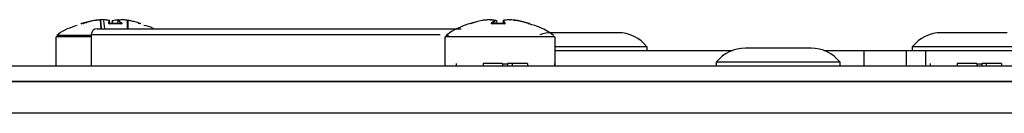
# Model space of a CAD drawing. Units: millimetres. Extents: x 7 to 286, y 8 to 196.
# Drawn here: x 115 to 132, y 171 to 173 of the extents above; entities that cross this region are included whole.
import ezdxf

# ---------------------------------------------------------------- set-up
doc = ezdxf.new("R2010")
doc.units = ezdxf.units.MM

msp = doc.modelspace()

# ---------------------------------------------------------------- linework, layer by layer
at = {"color": 7, "linetype": 'Continuous', "lineweight": 25}
for p, q in [((116.449, 173.0319), (116.442, 173.0313)), ((116.4465, 173.0348), (116.4467, 173.0348)), ((116.4621, 172.8833), (116.4492, 173.0287)), ((116.4972, 173.0348), (116.4968, 173.0348)), ((116.4969, 173.0348), (116.4968, 173.0348)), ((116.7565, 173.0231), (116.7571, 173.0319)), ((116.7827, 173.0303), (116.7585, 173.0319)), ((116.7599, 173.0348), (116.7595, 173.0348)), ((116.7599, 173.0348), (116.7598, 173.0348)), ((116.8102, 173.0348), (116.81, 173.0348)), ((123.0605, 173.0348), (123.0611, 173.0348)), ((123.0605, 173.0348), (123.0607, 173.0348)), ((123.0668, 173.0342), (123.0793, 173.0348)), ((123.0793, 173.0348), (123.0794, 173.0348)), ((123.3769, 173.0348), (123.3774, 173.0348)), ((123.3772, 173.0348), (123.3774, 173.0348)), ((123.3898, 173.0342), (123.3961, 173.0348)), ((123.3959, 173.0348), (123.3961, 173.0348)), ((116.1258, 172.9679), (116.1428, 172.9716)), ((116.1586, 172.9706), (116.1582, 172.9708)), ((116.3433, 173.0209), (116.3434, 173.0209)), ((116.3435, 173.021), (116.3434, 173.0209)), ((116.395, 172.8833), (122.5677, 172.8833)), ((116.5252, 172.8833), (116.5099, 173.018)), ((116.5254, 172.8833), (116.5101, 173.018)), ((116.5937, 172.97), (116.5938, 172.9698)), ((116.5938, 172.9698), (116.5942, 172.9659)), ((116.6102, 172.9713), (116.6051, 173.018)), ((116.6102, 172.9713), (116.6051, 173.018)), ((116.61, 172.9729), (116.6283, 172.9721)), ((116.6461, 172.9684), (116.6283, 172.969)), ((116.6515, 173.018), (116.6466, 172.9729)), ((116.7465, 173.018), (116.7415, 172.9733)), ((116.8168, 172.9666), (116.8173, 172.97)), ((116.817, 172.9665), (116.8175, 172.9693)), ((117.1306, 172.9721), (117.1352, 172.9708)), ((117.1352, 172.9708), (117.1348, 172.9709)), ((122.727, 172.9708), (122.7315, 172.9735)), ((123.0858, 172.9657), (123.0854, 172.9712)), ((123.0865, 172.9695), (123.0869, 172.9663)), ((123.144, 172.9732), (123.139, 173.018)), ((123.1442, 172.9732), (123.1391, 173.018)), ((123.1789, 172.9743), (123.174, 173.018)), ((123.1794, 172.9743), (123.1745, 173.018)), ((123.2283, 172.9706), (123.18, 172.969)), ((123.2821, 173.018), (123.2767, 172.969)), ((123.3118, 172.9643), (123.3126, 172.97)), ((123.3119, 172.9643), (123.3126, 172.9696)), ((123.5239, 173.021), (123.524, 173.0209)), ((123.524, 173.0209), (123.524, 173.0209)), ((115.695, 172.7463), (115.695, 172.2564)), ((115.7106, 172.7741), (115.7118, 172.7741)), ((116.295, 172.7833), (116.295, 172.2564)), ((122.295, 172.7463), (122.295, 172.2564)), ((124.6717, 172.8167), (124.115, 172.8167)), ((124.1617, 172.2564), (124.1617, 172.7463)), ((125.2283, 172.8167), (124.6717, 172.8167)), ((131.2717, 172.8167), (130.715, 172.8167)), ((131.8283, 172.8167), (131.2717, 172.8167)), ((124.6717, 172.5767), (124.1617, 172.5767)), ((125.7217, 172.5767), (124.6717, 172.5767)), ((125.7217, 172.5167), (125.7217, 172.5767)), ((128.504, 172.5564), (127.3907, 172.5564)), ((130.2217, 172.5767), (130.2217, 172.5167)), ((131.2717, 172.5767), (130.2217, 172.5767)), ((132.3217, 172.5767), (131.2717, 172.5767)), ((124.1617, 172.5167), (127.171, 172.5167)), ((128.7237, 172.5167), (129.4022, 172.5167)), ((129.4022, 172.5167), (130.117, 172.5167)), ((130.117, 172.5167), (130.4467, 172.5167)), ((130.4467, 172.5167), (132.4383, 172.5167)), ((79.114, 172.2564), (222.7807, 172.2564)), ((122.4839, 172.2964), (122.4839, 172.2564)), ((122.9414, 172.2964), (122.9414, 172.2564)), ((123.2707, 172.2964), (122.9414, 172.2964)), ((123.2707, 172.2964), (123.2707, 172.2564)), ((123.2707, 172.2897), (123.358, 172.2897)), ((123.3221, 172.2964), (123.3221, 172.2897)), ((123.358, 172.2964), (123.358, 172.2564)), ((123.4336, 172.2964), (123.358, 172.2964)), ((123.4336, 172.2964), (123.4336, 172.2564)), ((123.6932, 172.2964), (123.4336, 172.2964)), ((123.6932, 172.2964), (123.6932, 172.2564)), ((124.1506, 172.2964), (124.1506, 172.2564)), ((126.8973, 172.3164), (126.8973, 172.2564)), ((128.9973, 172.3164), (126.8973, 172.3164)), ((128.9973, 172.2564), (128.9973, 172.3164)), ((130.5273, 172.2964), (130.5273, 172.2564)), ((130.9847, 172.2964), (130.9847, 172.2564)), ((131.3141, 172.2964), (130.9847, 172.2964)), ((131.3141, 172.2964), (131.3141, 172.2564)), ((131.3141, 172.2897), (131.4014, 172.2897)), ((131.4014, 172.2964), (131.4014, 172.2564)), ((131.477, 172.2964), (131.4014, 172.2964)), ((131.477, 172.2964), (131.477, 172.2564)), ((131.7366, 172.2964), (131.477, 172.2964)), ((131.7366, 172.2964), (131.7366, 172.2564)), ((222.8783, 171.9897), (79.0164, 171.9897)), ((79.114, 171.9897), (222.7807, 171.9897)), ((223.114, 171.4564), (78.7807, 171.4564))]:
    msp.add_line(p, q, dxfattribs=at)
at = {"color": 8, "linetype": 'Continuous', "lineweight": 25}
for p, q in [((116.4502, 173.0288), (116.4631, 172.8833)), ((116.7585, 173.0319), (116.7579, 173.0235)), ((116.5937, 172.97), (116.5942, 172.9659)), ((116.6051, 173.018), (116.6051, 173.018)), ((116.6523, 173.018), (116.6474, 172.9729)), ((116.7468, 173.018), (116.7417, 172.9733)), ((116.9118, 172.8833), (116.9115, 173.018)), ((116.914, 173.018), (116.9143, 172.8833)), ((117.1309, 172.968), (117.1309, 172.9679)), ((123.0866, 172.97), (123.0871, 172.9664)), ((123.2822, 173.018), (123.2767, 172.969)), ((123.3125, 172.9697), (123.3126, 172.97)), ((122.2156, 172.7833), (116.295, 172.7833)), ((129.4022, 172.5167), (129.4022, 172.2564)), ((130.117, 172.5167), (130.117, 172.2564)), ((130.4467, 172.5167), (130.4467, 172.2564)), ((131.3655, 172.2964), (131.3655, 172.2897))]:
    msp.add_line(p, q, dxfattribs=at)
at = {"color": 8, "linetype": 'Continuous', "lineweight": 25, "flags": 128}
for points in [[(116.7598, 173.0348), (116.7597, 173.0348), (116.7594, 173.0347), (116.7592, 173.0345), (116.759, 173.0341), (116.7588, 173.0337), (116.7586, 173.0331), (116.7585, 173.0325), (116.7585, 173.0319)], [(123.1367, 173.0209), (123.1362, 173.021), (123.1356, 173.0209)], [(123.1391, 173.018), (123.1391, 173.018), (123.1391, 173.018), (123.1391, 173.018), (123.139, 173.018), (123.139, 173.018)], [(123.2822, 173.018), (123.2821, 173.018), (123.2821, 173.018)]]:
    msp.add_lwpolyline(points, dxfattribs=at)
at = {"color": 7, "linetype": 'Continuous', "lineweight": 25, "flags": 128}
for points in [[(116.8095, 173.0348), (116.8095, 173.0348), (116.8102, 173.0348)], [(116.1223, 172.9709), (116.1226, 172.9709), (116.1234, 172.9707), (116.1245, 172.9702), (116.1253, 172.9693), (116.1257, 172.9682), (116.1257, 172.968), (116.1257, 172.968)], [(116.1577, 172.9709), (116.157, 172.9709), (116.1563, 172.9708)], [(116.3223, 173.018), (116.3222, 173.0187), (116.322, 173.0193), (116.3217, 173.0198), (116.3213, 173.0203), (116.3209, 173.0206), (116.3205, 173.0208), (116.3201, 173.021), (116.3196, 173.0209)], [(116.5978, 172.9679), (116.5978, 172.9687), (116.5978, 172.9693), (116.5978, 172.9699), (116.5979, 172.9704), (116.598, 172.9707), (116.598, 172.9709), (116.5982, 172.9709), (116.5983, 172.9708)], [(116.6025, 173.0209), (116.6023, 173.021), (116.6018, 173.0209)], [(116.6549, 173.0209), (116.6544, 173.021), (116.6542, 173.0209)], [(116.8152, 172.9709), (116.8153, 172.9709), (116.8154, 172.9708)], [(117.1312, 172.969), (117.131, 172.9687), (117.1309, 172.9679)], [(122.727, 172.9708), (122.7277, 172.9709), (122.7281, 172.9709)], [(123.0898, 172.9679), (123.0898, 172.9687), (123.0897, 172.9693), (123.0896, 172.9699), (123.0896, 172.9704), (123.0895, 172.9707), (123.0894, 172.9709), (123.0894, 172.9709), (123.0893, 172.9708)], [(123.1711, 173.0209), (123.1717, 173.021), (123.172, 173.0209)], [(123.2847, 173.0209), (123.285, 173.021), (123.2856, 173.0209)], [(123.3089, 172.9709), (123.3089, 172.9709), (123.3088, 172.9708)]]:
    msp.add_lwpolyline(points, dxfattribs=at)
at = {"color": 7, "linetype": 'Continuous', "lineweight": 25}
for centre, radius, start, end in [((116.4469, 173.0315), 0.00333, 84.49468, 92.56786), ((116.4495, 173.0218), 0.0101, 87.1479, 92.8521), ((116.497, 173.0315), 0.00333, 86.86586, 92.12976), ((116.7578, 173.0122), 0.0197, 87.97663, 92.02337), ((116.7596, 173.0315), 0.00333, 87.87024, 93.13414), ((116.8098, 173.0315), 0.00333, 87.43214, 95.50532), ((123.0609, 173.0315), 0.00333, 85.60354, 92.38508), ((123.0796, 173.0315), 0.00333, 86.41179, 92.2265), ((123.3771, 173.0315), 0.00333, 87.7735, 93.58821), ((123.3958, 173.0315), 0.00333, 87.61492, 94.39646), ((116.1225, 172.9676), 0.00333, 6.1781, 107.02636), ((116.395, 172.7833), 0.1, 90, 180), ((116.3302, 173.0207), 0.0106, 178.47538, 194.49604), ((116.3212, 172.9922), 0.0258, 87.36459, 92.63541), ((116.344, 173.0177), 0.00333, 98.21657, 101.53166), ((116.6018, 173.0176), 0.00336, 7.37335, 90.44174), ((116.6018, 173.0177), 0.00333, 6.18477, 78.19062), ((116.6548, 173.0177), 0.00333, 101.80938, 173.81523), ((116.7498, 173.0177), 0.00333, 109.9457, 173.53306), ((116.7502, 173.0175), 0.00345, 91.9391, 171.34415), ((116.8208, 172.9692), 0.0036, 91.3611, 167.64989), ((122.728, 172.9676), 0.00334, 6.25198, 68.77137), ((122.741, 172.9676), 0.00331, 5.73248, 60.18577), ((123.0831, 172.9692), 0.00354, 11.6246, 89.69893), ((123.1356, 173.0175), 0.00344, 8.60745, 89.08077), ((123.1358, 173.0177), 0.00333, 6.44754, 73.75909), ((123.1712, 173.0177), 0.00333, 6.34238, 76.5722), ((123.2854, 173.0177), 0.00333, 103.4278, 173.65762), ((123.2856, 173.0175), 0.00341, 90.04287, 171.86454), ((123.316, 172.9693), 0.00345, 89.32589, 169.68059), ((123.5234, 173.0177), 0.00333, 78.85192, 81.40463), ((123.7157, 172.9676), 0.00332, 72.63223, 132.5229), ((124.115, 172.1896), 0.627, 90, 109.65259), ((125.2283, 172.1896), 0.627, 38.11541, 90), ((130.715, 172.1896), 0.627, 90, 141.88459), ((127.3907, 171.9294), 0.627, 90, 141.88459), ((128.504, 171.9294), 0.627, 38.11541, 90)]:
    msp.add_arc(centre, radius, start, end, dxfattribs=at)
at = {"color": 8, "linetype": 'Continuous', "lineweight": 25}
for centre, radius, start, end in [((116.4462, 173.0321), 0.00279, 354.91456, 78.93269), ((116.4468, 173.0317), 0.00319, 3.46952, 82.70039), ((116.7599, 173.032), 0.00285, 99.26155, 183.27609), ((116.5904, 172.9693), 0.00345, 40.8469, 90.54604), ((116.6519, 173.0155), 0.00255, 80.81952, 97.52914), ((116.6551, 173.0183), 0.0028, 108.7115, 185.35807), ((116.746, 173.0111), 0.00695, 83.06454, 85.25036), ((116.7497, 173.0181), 0.00287, 81.84915, 109.88271), ((117.0994, 172.9677), 0.00328, 113.58187, 174.91141), ((123.1711, 173.0182), 0.00288, 356.97671, 72.16286), ((123.1744, 173.0151), 0.0029, 86.68202, 97.48133)]:
    msp.add_arc(centre, radius, start, end, dxfattribs=at)
at = {"color": 7, "linetype": 'Continuous', "lineweight": 25}
for points, knots in [([(116.4095, 173.0288), (116.4015, 173.0283), (116.3722, 173.0263), (116.3433, 173.0215), (116.3223, 173.018)], [0, 0, 0, 0, 0.274174, 1, 1, 1, 1]), ([(116.4968, 173.0348), (116.4711, 173.0335), (116.4316, 173.0314), (116.3806, 173.026), (116.3552, 173.0225), (116.3434, 173.0209)], [0, 0, 0, 0, 0.4994977, 0.7688934, 1, 1, 1, 1]), ([(116.3829, 173.0299), (116.3943, 173.0311), (116.4154, 173.0332), (116.4367, 173.0343), (116.4465, 173.0348)], [0, 0, 0, 0, 0.5382513, 1, 1, 1, 1]), ([(116.6018, 173.0209), (116.5842, 173.0242), (116.5573, 173.0293), (116.5223, 173.0331), (116.5048, 173.0343), (116.4968, 173.0348)], [0, 0, 0, 0, 0.5004641, 0.7693399, 1, 1, 1, 1]), ([(116.7571, 173.0319), (116.7397, 173.0306), (116.7048, 173.028), (116.6698, 173.0213), (116.6523, 173.018)], [0, 0, 0, 0, 0.4995169, 1, 1, 1, 1]), ([(116.7075, 173.0299), (116.7169, 173.0311), (116.7344, 173.0332), (116.7519, 173.0343), (116.7599, 173.0348)], [0, 0, 0, 0, 0.5382513, 1, 1, 1, 1]), ([(116.8102, 173.0348), (116.8002, 173.0335), (116.7849, 173.0314), (116.7648, 173.026), (116.7547, 173.0225), (116.7501, 173.0209)], [0, 0, 0, 0, 0.4994977, 0.7688934, 1, 1, 1, 1]), ([(116.937, 173.0209), (116.916, 173.0242), (116.8837, 173.0293), (116.8413, 173.0331), (116.82, 173.0343), (116.8102, 173.0348)], [0, 0, 0, 0, 0.5004641, 0.7693399, 1, 1, 1, 1]), ([(123.0605, 173.0348), (123.0377, 173.0335), (123.0024, 173.0314), (122.9569, 173.026), (122.9343, 173.0225), (122.9238, 173.0209)], [0, 0, 0, 0, 0.4994977, 0.7688934, 1, 1, 1, 1]), ([(123.1356, 173.0209), (123.123, 173.0242), (123.1037, 173.0293), (123.0787, 173.0331), (123.0663, 173.0343), (123.0605, 173.0348)], [0, 0, 0, 0, 0.5004641, 0.7693399, 1, 1, 1, 1]), ([(123.174, 173.018), (123.1587, 173.0214), (123.1314, 173.0274), (123.1042, 173.0297), (123.0923, 173.0308)], [0, 0, 0, 0, 0.56167245, 1, 1, 1, 1]), ([(123.1251, 173.0299), (123.1333, 173.0286), (123.1487, 173.0261), (123.164, 173.0226), (123.1711, 173.0209)], [0, 0, 0, 0, 0.5382507, 1, 1, 1, 1]), ([(123.3774, 173.0348), (123.3621, 173.0335), (123.3387, 173.0314), (123.308, 173.026), (123.2927, 173.0225), (123.2856, 173.0209)], [0, 0, 0, 0, 0.4994977, 0.7688934, 1, 1, 1, 1]), ([(123.524, 173.0209), (123.4996, 173.0242), (123.4622, 173.0293), (123.4133, 173.0331), (123.3887, 173.0343), (123.3774, 173.0348)], [0, 0, 0, 0, 0.5004641, 0.7693399, 1, 1, 1, 1]), ([(123.4647, 173.0299), (123.4769, 173.0286), (123.4997, 173.0261), (123.5224, 173.0226), (123.5328, 173.0209)], [0, 0, 0, 0, 0.5382507, 1, 1, 1, 1]), ([(116.0547, 172.9403), (115.9419, 172.9023), (115.8186, 172.8608), (115.7211, 172.7785), (115.7128, 172.7715)], [0, 0, 0, 0, 0.9149567, 1, 1, 1, 1]), ([(116.1563, 172.9708), (116.1503, 172.9726), (116.1426, 172.9749), (116.131, 172.9741), (116.1254, 172.9722), (116.1215, 172.9708)], [0, 0, 0, 0, 0.4999704, 0.6490981, 1, 1, 1, 1]), ([(116.1283, 172.9728), (116.128, 172.9727), (116.1272, 172.9724), (116.1265, 172.9722), (116.126, 172.972)], [0, 0, 0, 0, 0.37642592, 1, 1, 1, 1]), ([(116.1284, 172.9728), (116.1596, 172.9821), (116.2028, 172.9949), (116.2667, 173.0103), (116.2993, 173.0168), (116.3196, 173.0209)], [0, 0, 0, 0, 0.4950402, 0.6842851, 1, 1, 1, 1]), ([(116.32, 173.018), (116.2875, 173.0114), (116.2276, 172.9992), (116.169, 172.9817), (116.1422, 172.9737)], [0, 0, 0, 0, 0.5425797, 1, 1, 1, 1]), ([(116.1563, 172.9708), (116.1563, 172.9708), (116.1565, 172.9707), (116.1572, 172.9707), (116.1588, 172.971), (116.1609, 172.9715), (116.1632, 172.9721), (116.1646, 172.9725), (116.1653, 172.9728)], [0, 0, 0, 0, 0.0462272, 0.2343525, 0.4256374, 0.6178666, 0.8089033, 1, 1, 1, 1]), ([(116.1651, 172.9728), (116.1649, 172.9727), (116.164, 172.9724), (116.1622, 172.9718), (116.1602, 172.9713), (116.1587, 172.971), (116.1579, 172.9709), (116.1576, 172.9709), (116.1577, 172.9709), (116.1577, 172.9709)], [0, 0, 0, 0, 0.0846851, 0.3099588, 0.5445062, 0.7433871, 0.8901201, 0.9796729, 1, 1, 1, 1]), ([(116.1579, 172.9709), (116.158, 172.9708), (116.1582, 172.9708), (116.1585, 172.9707), (116.1586, 172.9706)], [0, 0, 0, 0, 0.6310793, 1, 1, 1, 1]), ([(116.3434, 173.0209), (116.3132, 173.0142), (116.2718, 173.005), (116.2126, 172.9882), (116.1835, 172.9787), (116.1653, 172.9728)], [0, 0, 0, 0, 0.5049077, 0.6904581, 1, 1, 1, 1]), ([(116.5904, 172.9728), (116.5921, 172.9821), (116.5944, 172.9949), (116.5983, 173.0103), (116.6005, 173.0168), (116.6018, 173.0209)], [0, 0, 0, 0, 0.4950402, 0.6842851, 1, 1, 1, 1]), ([(116.5904, 172.9728), (116.5904, 172.9727), (116.5904, 172.9724), (116.5908, 172.9719), (116.592, 172.9713), (116.5939, 172.9709), (116.596, 172.9707), (116.5975, 172.9707), (116.5983, 172.9708)], [0, 0, 0, 0, 0.0625347, 0.2546791, 0.4449625, 0.6317289, 0.8158118, 1, 1, 1, 1]), ([(116.5981, 172.9709), (116.5979, 172.9709), (116.5972, 172.9709), (116.5958, 172.9709), (116.5943, 172.9711), (116.5933, 172.9713), (116.5929, 172.9714), (116.5929, 172.9714), (116.5929, 172.9714)], [0, 0, 0, 0, 0.07631343, 0.32272738, 0.57482699, 0.76892955, 0.92189006, 1, 1, 1, 1]), ([(116.8154, 172.9708), (116.7792, 172.9726), (116.7323, 172.9749), (116.6599, 172.9741), (116.6237, 172.9722), (116.5983, 172.9708)], [0, 0, 0, 0, 0.4999704, 0.6490981, 1, 1, 1, 1]), ([(116.8173, 172.97), (116.8059, 172.9793), (116.783, 172.9982), (116.7589, 173.0113), (116.7468, 173.018)], [0, 0, 0, 0, 0.4950667, 1, 1, 1, 1]), ([(116.7501, 173.0209), (116.7622, 173.0142), (116.7789, 173.005), (116.8023, 172.9882), (116.8136, 172.9787), (116.8207, 172.9728)], [0, 0, 0, 0, 0.5049077, 0.6904581, 1, 1, 1, 1]), ([(116.8186, 172.9711), (116.8186, 172.9711), (116.8187, 172.9711), (116.8185, 172.9711), (116.818, 172.971), (116.8171, 172.9709), (116.8161, 172.9709), (116.8154, 172.9709), (116.8152, 172.9709)], [0, 0, 0, 0, 0.0205807, 0.1715309, 0.3694787, 0.6010515, 0.8982794, 1, 1, 1, 1]), ([(116.8154, 172.9708), (116.8155, 172.9708), (116.8165, 172.9707), (116.8181, 172.9707), (116.8198, 172.971), (116.8209, 172.9715), (116.8213, 172.9721), (116.8209, 172.9725), (116.8207, 172.9728)], [0, 0, 0, 0, 0.04622723, 0.23435248, 0.42563735, 0.61786658, 0.80890325, 1, 1, 1, 1]), ([(117.1283, 172.9728), (117.0971, 172.9821), (117.0539, 172.9949), (116.9899, 173.0103), (116.9574, 173.0168), (116.937, 173.0209)], [0, 0, 0, 0, 0.4950402, 0.6842851, 1, 1, 1, 1]), ([(117.0961, 172.9679), (117.0961, 172.9679), (117.096, 172.968), (117.0957, 172.9681), (117.0949, 172.9684), (117.0939, 172.9688), (117.0928, 172.9694), (117.0921, 172.9698), (117.0917, 172.97)], [0, 0, 0, 0, 0.0446706, 0.2283861, 0.4188904, 0.6132554, 0.8073111, 1, 1, 1, 1]), ([(117.1283, 172.9728), (117.1285, 172.9727), (117.1295, 172.9724), (117.1312, 172.9719), (117.1331, 172.9713), (117.1345, 172.9709), (117.1353, 172.9707), (117.1352, 172.9707), (117.1352, 172.9708)], [0, 0, 0, 0, 0.0625347, 0.2546791, 0.4449625, 0.6317289, 0.8158118, 1, 1, 1, 1]), ([(117.1309, 172.968), (117.131, 172.9683), (117.1312, 172.9691), (117.1318, 172.9699), (117.1326, 172.9705), (117.1333, 172.9708), (117.1339, 172.9709), (117.1344, 172.9709), (117.1346, 172.9709), (117.1348, 172.9708), (117.1348, 172.9708), (117.1348, 172.9708), (117.1348, 172.9708)], [0, 0, 0, 0, 0.184134, 0.3699289, 0.5196902, 0.6460137, 0.751072, 0.8307439, 0.8802424, 0.919527, 0.9672241, 1, 1, 1, 1]), ([(117.3521, 172.8833), (117.3494, 172.8851), (117.2999, 172.9172), (117.2409, 172.9294), (117.1851, 172.9409)], [0, 0, 0, 0, 0.0549068, 1, 1, 1, 1]), ([(122.7313, 172.974), (122.6054, 172.9317), (122.4559, 172.8815), (122.3342, 172.7845), (122.315, 172.7692)], [0, 0, 0, 0, 0.841975, 1, 1, 1, 1]), ([(122.727, 172.9708), (122.727, 172.9708), (122.727, 172.9707), (122.7274, 172.9707), (122.7285, 172.971), (122.7303, 172.9715), (122.7324, 172.9721), (122.7339, 172.9725), (122.7347, 172.9728)], [0, 0, 0, 0, 0.0462272, 0.2343525, 0.4256374, 0.6178666, 0.8089033, 1, 1, 1, 1]), ([(122.7345, 172.9727), (122.7342, 172.9726), (122.733, 172.9723), (122.7311, 172.9717), (122.7292, 172.9712), (122.7283, 172.9709), (122.7279, 172.9709), (122.7279, 172.9709), (122.7279, 172.9709)], [0, 0, 0, 0, 0.11837221, 0.38167981, 0.64662372, 0.84884549, 0.95849187, 1, 1, 1, 1]), ([(122.7281, 172.9709), (122.7281, 172.9709), (122.7283, 172.9709), (122.7289, 172.9708), (122.7297, 172.9705), (122.7306, 172.9698), (122.7312, 172.9689), (122.7312, 172.9682), (122.7313, 172.9679)], [0, 0, 0, 0, 0.0655857, 0.1829466, 0.3751959, 0.5888807, 0.8264488, 1, 1, 1, 1]), ([(122.9238, 173.0209), (122.8917, 173.0142), (122.8477, 173.005), (122.7848, 172.9882), (122.7539, 172.9787), (122.7347, 172.9728)], [0, 0, 0, 0, 0.5049077, 0.6904581, 1, 1, 1, 1]), ([(122.7484, 172.97), (122.7483, 172.9699), (122.7478, 172.9696), (122.7469, 172.9692), (122.7459, 172.9687), (122.7451, 172.9683), (122.7445, 172.968), (122.7443, 172.968), (122.7443, 172.9679)], [0, 0, 0, 0, 0.0627523, 0.2572179, 0.4504788, 0.6386125, 0.8209591, 1, 1, 1, 1]), ([(123.0831, 172.9728), (123.0831, 172.9727), (123.0828, 172.9724), (123.0829, 172.9719), (123.0837, 172.9713), (123.0852, 172.9709), (123.0871, 172.9707), (123.0886, 172.9707), (123.0893, 172.9708)], [0, 0, 0, 0, 0.0625347, 0.2546791, 0.4449625, 0.6317289, 0.8158118, 1, 1, 1, 1]), ([(123.0831, 172.9728), (123.0915, 172.9821), (123.1032, 172.9949), (123.1208, 173.0103), (123.1299, 173.0168), (123.1356, 173.0209)], [0, 0, 0, 0, 0.4950402, 0.6842851, 1, 1, 1, 1]), ([(123.0894, 172.9709), (123.0892, 172.9709), (123.0884, 172.9709), (123.0872, 172.9709), (123.0861, 172.971), (123.0855, 172.9712), (123.0854, 172.9712), (123.0854, 172.9712)], [0, 0, 0, 0, 0.0986002, 0.4079489, 0.6610576, 0.8621799, 1, 1, 1, 1]), ([(123.139, 173.018), (123.1299, 173.0113), (123.1119, 172.9982), (123.095, 172.9793), (123.0866, 172.97)], [0, 0, 0, 0, 0.5049333, 1, 1, 1, 1]), ([(123.3088, 172.9708), (123.2722, 172.9726), (123.2247, 172.9749), (123.1515, 172.9741), (123.115, 172.9722), (123.0893, 172.9708)], [0, 0, 0, 0, 0.4999704, 0.6490981, 1, 1, 1, 1]), ([(123.2283, 172.9735), (123.2381, 172.9739), (123.2544, 172.9747), (123.2707, 172.9744), (123.2773, 172.9743)], [0, 0, 0, 0, 0.5983747, 1, 1, 1, 1]), ([(123.3126, 172.97), (123.3078, 172.9793), (123.2981, 172.9982), (123.2875, 173.0113), (123.2822, 173.018)], [0, 0, 0, 0, 0.4950667, 1, 1, 1, 1]), ([(123.2856, 173.0209), (123.2909, 173.0142), (123.2982, 173.005), (123.3082, 172.9882), (123.313, 172.9787), (123.316, 172.9728)], [0, 0, 0, 0, 0.50490774, 0.69045808, 1, 1, 1, 1]), ([(123.3088, 172.9708), (123.309, 172.9708), (123.31, 172.9707), (123.3117, 172.9707), (123.3137, 172.971), (123.3152, 172.9715), (123.3161, 172.9721), (123.316, 172.9725), (123.316, 172.9728)], [0, 0, 0, 0, 0.0462272, 0.2343525, 0.4256374, 0.6178666, 0.8089033, 1, 1, 1, 1]), ([(123.3135, 172.9713), (123.3135, 172.9713), (123.3135, 172.9713), (123.3131, 172.9712), (123.3124, 172.971), (123.3112, 172.9709), (123.3099, 172.9709), (123.3091, 172.9709), (123.3089, 172.9709)], [0, 0, 0, 0, 0.0918387, 0.2334793, 0.4111018, 0.635087, 0.8974771, 1, 1, 1, 1]), ([(123.7082, 172.9728), (123.6781, 172.9821), (123.6365, 172.9949), (123.5749, 173.0103), (123.5436, 173.0168), (123.524, 173.0209)], [0, 0, 0, 0, 0.4950402, 0.6842851, 1, 1, 1, 1]), ([(123.5328, 173.0209), (123.565, 173.0142), (123.609, 173.005), (123.6719, 172.9882), (123.7027, 172.9787), (123.722, 172.9728)], [0, 0, 0, 0, 0.5049077, 0.6904581, 1, 1, 1, 1]), ([(123.7216, 172.97), (123.6909, 172.9797), (123.6583, 172.9901), (123.6249, 172.9975), (123.623, 172.9979)], [0, 0, 0, 0, 0.94150511, 1, 1, 1, 1]), ([(123.7082, 172.9728), (123.7085, 172.9727), (123.7094, 172.9724), (123.7112, 172.9719), (123.7133, 172.9713), (123.7151, 172.9709), (123.7163, 172.9707), (123.7165, 172.9707), (123.7167, 172.9708)], [0, 0, 0, 0, 0.0625347, 0.2546791, 0.4449625, 0.6317289, 0.8158118, 1, 1, 1, 1]), ([(123.7155, 172.9709), (123.7155, 172.9709), (123.7155, 172.9709), (123.7152, 172.9709), (123.7146, 172.971), (123.7134, 172.9713), (123.7115, 172.9718), (123.7097, 172.9723), (123.7086, 172.9727), (123.7083, 172.9728)], [0, 0, 0, 0, 0.03339395, 0.11773716, 0.24196646, 0.42438063, 0.64440197, 0.88598988, 1, 1, 1, 1]), ([(123.7134, 172.97), (123.7136, 172.9702), (123.714, 172.9705), (123.7144, 172.9707), (123.7147, 172.9708)], [0, 0, 0, 0, 0.4881365, 1, 1, 1, 1]), ([(123.7252, 172.9735), (123.7246, 172.9739), (123.7235, 172.9748), (123.7207, 172.974), (123.7183, 172.9721), (123.7167, 172.9708)], [0, 0, 0, 0, 0.2114247, 0.4466077, 1, 1, 1, 1]), ([(123.7254, 172.9679), (123.7254, 172.9682), (123.7255, 172.9688), (123.726, 172.9697), (123.7267, 172.9703), (123.7274, 172.9707), (123.7281, 172.9709), (123.7285, 172.9709), (123.7287, 172.9709), (123.7288, 172.9709), (123.7288, 172.9709), (123.7286, 172.9709), (123.7281, 172.971), (123.7269, 172.9713), (123.7251, 172.9718), (123.7233, 172.9724), (123.7222, 172.9727), (123.722, 172.9728)], [0, 0, 0, 0, 0.0434445, 0.1244726, 0.187367, 0.2396811, 0.2830822, 0.3154314, 0.3390885, 0.362954, 0.3950219, 0.4451376, 0.5236302, 0.6425005, 0.7873463, 0.9452681, 1, 1, 1, 1]), ([(124.1421, 172.7684), (124.0674, 172.8187), (123.9374, 172.9062), (123.7864, 172.9466), (123.7221, 172.9638)], [0, 0, 0, 0, 0.5743522, 1, 1, 1, 1]), ([(116.295, 172.7463), (116.2819, 172.7463), (116.2446, 172.7463), (116.162, 172.7463), (116.0735, 172.7463), (115.9936, 172.7463), (115.9383, 172.7463), (115.8879, 172.7463), (115.8422, 172.7463), (115.8023, 172.7463), (115.7573, 172.7463), (115.724, 172.7463), (115.7047, 172.7463), (115.6952, 172.7463), (115.6972, 172.7463), (115.6982, 172.7463)], [0, 0, 0, 0, 0.03725471, 0.10599275, 0.24580424, 0.31704492, 0.38578296, 0.45499825, 0.5257188, 0.59695948, 0.66569752, 0.80550901, 0.87674969, 0.94548773, 1, 1, 1, 1]), ([(124.16, 172.7463), (124.1587, 172.7463), (124.1546, 172.7463), (124.1416, 172.7463), (124.1209, 172.7463), (124.0894, 172.7463), (124.0428, 172.7463), (123.9847, 172.7463), (123.9196, 172.7463), (123.8442, 172.7463), (123.7605, 172.7463), (123.6941, 172.7463), (123.6247, 172.7463), (123.5516, 172.7463), (123.4763, 172.7463), (123.374, 172.7463), (123.269, 172.7463), (123.1641, 172.7463), (123.0597, 172.7463), (122.9572, 172.7463), (122.8591, 172.7463), (122.7645, 172.7463), (122.676, 172.7463), (122.5958, 172.7463), (122.5403, 172.7463), (122.4898, 172.7463), (122.4439, 172.7463), (122.4038, 172.7463), (122.3583, 172.7463), (122.3252, 172.7463), (122.3031, 172.7463), (122.2985, 172.7463), (122.296, 172.7463)], [0, 0, 0, 0, 0.0189619, 0.0571898, 0.0764744, 0.1037734, 0.1592987, 0.1875916, 0.2148905, 0.2704159, 0.2987087, 0.3260076, 0.3534961, 0.3815824, 0.4098752, 0.4371742, 0.4926995, 0.5209924, 0.5482913, 0.6038167, 0.6321095, 0.6594084, 0.7149338, 0.7432266, 0.7705256, 0.798014, 0.8261003, 0.8543932, 0.8816921, 0.9372175, 0.9655103, 1, 1, 1, 1]), ([(122.3109, 172.7741), (122.3133, 172.7741), (122.3193, 172.7741), (122.3421, 172.7741), (122.3561, 172.7741)], [0, 0, 0, 0, 0.3882985, 1, 1, 1, 1])]:
    msp.add_open_spline(points, degree=3, knots=knots, dxfattribs=at)
at = {"color": 8, "linetype": 'Continuous', "lineweight": 25}
for points, knots in [([(116.1291, 172.97), (116.129, 172.9699), (116.1285, 172.9696), (116.1277, 172.9692), (116.1267, 172.9687), (116.1261, 172.9683), (116.1257, 172.968), (116.1258, 172.968), (116.1258, 172.968)], [0, 0, 0, 0, 0.0685791, 0.2811014, 0.4923072, 0.6979099, 0.8971879, 1, 1, 1, 1]), ([(116.6051, 173.018), (116.603, 173.0114), (116.599, 172.9986), (116.5957, 172.9804), (116.5941, 172.9716)], [0, 0, 0, 0, 0.52138135, 1, 1, 1, 1]), ([(116.8174, 172.9693), (116.8174, 172.9693), (116.8175, 172.9695), (116.8174, 172.9698), (116.8173, 172.97)], [0, 0, 0, 0, 0.1487988, 1, 1, 1, 1]), ([(123.0866, 172.97), (123.0865, 172.9699), (123.0865, 172.9697), (123.0865, 172.9696), (123.0865, 172.9695)], [0, 0, 0, 0, 0.3668445, 1, 1, 1, 1]), ([(123.7245, 172.9684), (123.7243, 172.9686), (123.7238, 172.9688), (123.7227, 172.9694), (123.722, 172.9698), (123.7216, 172.97)], [0, 0, 0, 0, 0.3262079, 0.6642945, 1, 1, 1, 1]), ([(115.7118, 172.7741), (115.7141, 172.7741), (115.7209, 172.7741), (115.7454, 172.7741), (115.7815, 172.7741), (115.8147, 172.7741), (115.8536, 172.7741), (115.8977, 172.7741), (115.9477, 172.7741), (116.0204, 172.7741), (116.1021, 172.7741), (116.1909, 172.7741), (116.2482, 172.7741), (116.2839, 172.7741), (116.295, 172.7741)], [0, 0, 0, 0, 0.0755596, 0.2222826, 0.2967565, 0.3723161, 0.4452213, 0.5186327, 0.5936407, 0.6692003, 0.8159233, 0.8903971, 0.9659567, 1, 1, 1, 1])]:
    msp.add_open_spline(points, degree=3, knots=knots, dxfattribs=at)
at = {"color": 7, "linetype": 'Continuous', "lineweight": 25}
for points in [[(116.5978, 172.9679), (116.6339, 172.9698), (116.7062, 172.9735), (116.7784, 172.9698), (116.8145, 172.9679)], [(123.0898, 172.9679), (123.1263, 172.9698), (123.1993, 172.9735), (123.2723, 172.9698), (123.3089, 172.9679)], [(123.7124, 172.9679), (123.7147, 172.9698), (123.7194, 172.9735), (123.7234, 172.9698), (123.7253, 172.9679)]]:
    msp.add_open_spline(points, degree=3, dxfattribs=at)

doc.saveas('drawing.dxf')
